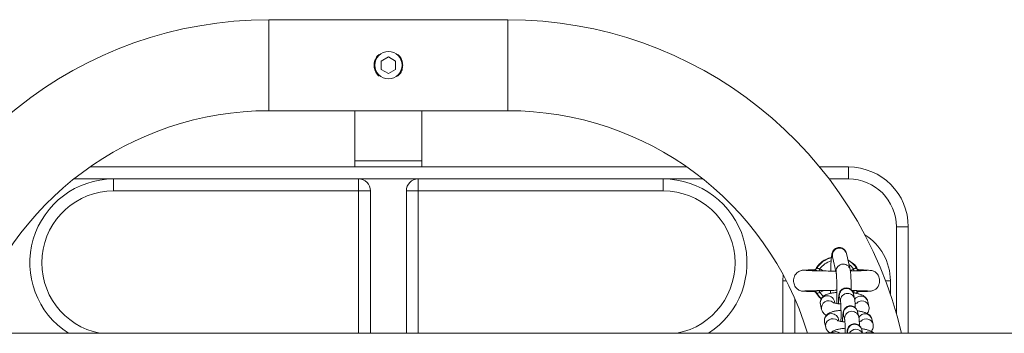
# Model space of a CAD drawing. Units: millimetres. Extents: x -669 to 496, y 887 to 1348.
# Drawn here: x -658 to -658, y 891 to 891 of the extents above; entities that cross this region are included whole.
import ezdxf

# ---------------------------------------------------------------- set-up
doc = ezdxf.new("R2010")
doc.units = ezdxf.units.MM

# ---------------------------------------------------------------- blocks, each defined once
blk = doc.blocks.new('HTAE5')
at = {"linetype": 'Continuous', "lineweight": 15}
for p, q in [((490.5734554930087, 1327.407152303142), (490.6735009355899, 1327.407152303142)), ((490.5734554930087, 1327.388152309341), (490.5734554930087, 1327.407152303142)), ((490.6735009355899, 1327.388152309341), (490.6735009355899, 1327.407152303142)), ((490.6234782142993, 1327.391616412086), (490.6204782231208, 1327.389884360713)), ((490.6204782231208, 1327.389884360713), (490.6204782231208, 1327.386420257968)), ((490.6264782054778, 1327.389884360713), (490.6234782142993, 1327.391616412086)), ((490.6264782054778, 1327.386420257968), (490.6264782054778, 1327.389884360713)), ((490.5734554930087, 1327.369152300639), (490.5734554930087, 1327.388152309341)), ((490.6204782231208, 1327.386420257968), (490.6234782142993, 1327.384688206596)), ((490.6234782142993, 1327.384688206596), (490.6264782054778, 1327.386420257968)), ((490.6735009355899, 1327.369152300639), (490.6735009355899, 1327.388152309341)), ((490.6735009355899, 1327.369152300639), (490.5734554930087, 1327.369152300639)), ((490.6094782157298, 1327.348152302784), (490.6094782157298, 1327.369152300639)), ((490.6374782128688, 1327.369152300639), (490.6374782128688, 1327.348152302784)), ((490.7483658297415, 1327.345652305169), (490.4985906286593, 1327.345652305169)), ((490.6094782157298, 1327.345652305169), (490.6094782157298, 1327.348152302784)), ((490.6374782128688, 1327.348152302784), (490.6094782157298, 1327.348152302784)), ((490.6374782128688, 1327.348152302784), (490.6374782128688, 1327.345652305169)), ((490.8159782095309, 1327.345652305169), (490.8039032025691, 1327.345652305169)), ((490.8159782095309, 1327.340652309937), (490.8159782095309, 1327.345652305169)), ((490.4918788476344, 1327.340652309937), (490.5084782047625, 1327.340652309937)), ((490.5084782047625, 1327.340652309937), (490.5084782047625, 1327.335652299804)), ((490.6109782262202, 1327.340652309937), (490.5084782047625, 1327.340652309937)), ((490.6109782262202, 1327.340652309937), (490.6109782262202, 1327.335652299804)), ((490.6109782262202, 1327.340652309937), (490.6359782023783, 1327.340652309937)), ((490.6359782023783, 1327.335652299804), (490.6359782023783, 1327.340652309937)), ((490.738478223836, 1327.340652309937), (490.6359782023783, 1327.340652309937)), ((490.738478223836, 1327.340652309937), (490.738478223836, 1327.335652299804)), ((490.738478223836, 1327.340652309937), (490.7550775809642, 1327.340652309937)), ((490.8078689082022, 1327.340652309937), (490.8159782095309, 1327.340652309937)), ((490.5084782047625, 1327.335652299804), (490.6109782262202, 1327.335652299804)), ((490.6109782262202, 1327.335652299804), (490.6159782214518, 1327.335652299804)), ((490.6109782262202, 1327.335652299804), (490.6109782262202, 1327.27620230673)), ((490.6159782214518, 1327.27620230673), (490.6159782214518, 1327.335652299804)), ((490.6309782071467, 1327.335652299804), (490.6359782023783, 1327.335652299804)), ((490.6309782071467, 1327.335652299804), (490.6309782071467, 1327.27620230673)), ((490.6359782023783, 1327.335652299804), (490.738478223836, 1327.335652299804)), ((490.6359782023783, 1327.27620230673), (490.6359782023783, 1327.335652299804)), ((490.8359782202597, 1327.320652299208), (490.8409782154914, 1327.320652299208)), ((490.8359782202597, 1327.320652299208), (490.8359782202597, 1327.284651086313)), ((490.8409782154914, 1327.27620230673), (490.8409782154914, 1327.320652299208)), ((490.8108087731953, 1327.301455505771), (490.8092664583083, 1327.308108516616)), ((490.8151114536877, 1327.309463523907), (490.8166537685748, 1327.302810498161)), ((490.8157070232983, 1327.30689447431), (490.818003262436, 1327.30526908545)), ((490.7884782059546, 1327.298152305765), (490.7886197073813, 1327.300671667439)), ((490.8179862304087, 1327.303090014143), (490.8167265160437, 1327.302430548353)), ((490.7884782059546, 1327.27620230673), (490.7884782059546, 1327.298152305765)), ((490.7884782059546, 1327.298152305765), (490.7899526460524, 1327.298152305765)), ((490.8334782077428, 1327.298152305765), (490.8314914508219, 1327.298152305765)), ((490.8334782077428, 1327.298152305765), (490.8334782077428, 1327.292634159905)), ((490.7963174684401, 1327.293868601901), (490.7963155908938, 1327.293896638436)), ((490.8016558988448, 1327.293614239079), (490.8016724391337, 1327.293592967672)), ((490.8039701683875, 1327.29321463464), (490.80558518604, 1327.2940597987)), ((490.8126678867694, 1327.289229564948), (490.8121859087105, 1327.291308634562)), ((490.81803090409, 1327.292663626952), (490.8185128821488, 1327.290584557337)), ((490.8195182634946, 1327.293212339861), (490.8192712916489, 1327.292837478799)), ((490.8259001328107, 1327.293962546272), (490.8258722527381, 1327.293943428082)), ((490.7934782011862, 1327.27620230673), (490.7934782011862, 1327.290749401433)), ((490.8042070819493, 1327.288251817805), (490.8041800065394, 1327.288593434376)), ((490.8046890600081, 1327.286172748191), (490.8042070819493, 1327.288251817805)), ((490.8100520773287, 1327.289606810195), (490.8102370603438, 1327.288808853013)), ((490.8240337325688, 1327.289511345906), (490.8245157106276, 1327.287432276291)), ((490.8144029928799, 1327.281744912846), (490.8139210148211, 1327.28382398246)), ((490.8197660102006, 1327.2851789823), (490.8202479882594, 1327.283099912686)), ((490.8059421880599, 1327.280767165703), (490.8059150977488, 1327.281108789725)), ((490.8064241661187, 1327.278688096089), (490.8059421880599, 1327.280767165703)), ((490.8117871834393, 1327.282122165544), (490.8119721664544, 1327.281324208362)), ((490.8257688386794, 1327.282026693804), (490.8262508167382, 1327.279947624189)), ((492.2731597749116, 1327.276202302074), (490.0367509084315, 1327.276202302074)), ((490.8156878902074, 1327.27620230673), (490.8156561209317, 1327.276339337809)), ((490.8215011163111, 1327.277694330198), (490.8218470020648, 1327.27620230673))]:
    blk.add_line(p, q, dxfattribs=at)
at = {"linetype": 'Continuous', "lineweight": 15, "flags": 128}
for points in [[(490.8161483658906, 1327.30499062745), (490.8167861504908, 1327.30445794074), (490.8179862304087, 1327.303090014143)], [(490.8194943173285, 1327.303093098683), (490.8194394363518, 1327.303158604188), (490.8193578077908, 1327.303276934309)], [(490.8039701981898, 1327.303090014143), (490.803903843319, 1327.302932195944), (490.8038387401457, 1327.302777357978), (490.8037761254664, 1327.302628405971), (490.8037171466704, 1327.302488156242), (490.8036629511471, 1327.302359246296), (490.8036290659066, 1327.302278638465)], [(490.8183314158078, 1327.302269012315), (490.8182934774514, 1327.302359246296), (490.8182392819281, 1327.302488156242), (490.8181803031321, 1327.302628405971), (490.8181176884528, 1327.302777357978), (490.8180525852795, 1327.302932195944), (490.8179862304087, 1327.303090014143)], [(490.8025986357089, 1327.29302766977), (490.803813154852, 1327.291433580799), (490.8045840813275, 1327.290696137232)], [(490.8036249978896, 1327.294035547061), (490.8036629064437, 1327.293945387585), (490.8037171168681, 1327.29381648509), (490.8037760807629, 1327.293676235361), (490.8038387103434, 1327.293527290804), (490.8039038135167, 1327.293372452838), (490.8039701683875, 1327.29321463464)], [(490.8054153128024, 1327.291629478914), (490.8051702483054, 1327.291846693141), (490.8039701683875, 1327.29321463464)], [(490.8179862602111, 1327.29321463464), (490.8180526150819, 1327.293372452838), (490.8181177182551, 1327.293527290804), (490.8181803478356, 1327.293676235361), (490.8182393117305, 1327.29381648509), (490.8182935221549, 1327.293945387585), (490.818327273285, 1327.294025689942)]]:
    blk.add_lwpolyline(points, dxfattribs=at)
at = {"linetype": 'Continuous', "lineweight": 15}
blk.add_circle((490.6234782146722, 1327.388152305375), 0.005699999999999932, dxfattribs=at)
for centre, radius, start, end in [((490.5734554855208, 1327.238152305374), 0.1690000000000002, 90, 166.9884229273966), ((490.6735009438235, 1327.238152305374), 0.1690000000000003, 13.01157707260341, 90), ((490.5734554855208, 1327.238152305374), 0.1310000000000001, 90, 163.1146212889973), ((490.6735009438235, 1327.238152305374), 0.1310000000000003, 16.88537871100268, 90), ((490.8159782146723, 1327.320652305375), 0.025, 0, 90), ((490.5084782146724, 1327.305652305374), 0.035, 90, 237.2912820871904), ((490.6109782146723, 1327.335652305374), 0.005, 0, 90), ((490.635978214672, 1327.335652305374), 0.005, 90, 180), ((490.7384782146719, 1327.305652305374), 0.035, 302.7087179128097, 90), ((490.8159782146723, 1327.320652305375), 0.02, 0, 90), ((490.5084782146724, 1327.305652305374), 0.03, 90, 259.0118622654313), ((490.7384782146719, 1327.305652305374), 0.03, 280.9881377345687, 90), ((490.8109782146722, 1327.298152305375), 0.02250000000000132, 0, 58.19940656218418), ((490.8121994218519, 1327.308740874477), 0.003000358580570613, 13.93697056805832, 192.1669385265252), ((490.8109782146722, 1327.298152305375), 0.009822388195015169, 103.1871098518684, 148.5516898707401), ((490.8109782146722, 1327.298152305375), 0.008572816538795614, 105.860996946382, 144.8322659691571), ((490.8137417293638, 1327.302087838642), 0.003000364687300323, 13.93567420150792, 192.1451761631878), ((490.8109782146722, 1327.298152305375), 0.009822388195014315, 31.44831012925993, 60.98551412774086), ((490.8071400845266, 1327.288883999342), 0.00300035958035787, 13.94014193414511, 192.1634899191207), ((490.8151188730226, 1327.291940981162), 0.003000356958194283, 13.93690661675072, 192.1667252496432), ((490.815600312837, 1327.289861785398), 0.003000312154903232, 13.21681211337189, 191.5365490064847), ((490.8211198604586, 1327.288771698642), 0.003006281549297048, 14.24294400432386, 149.4861664684332), ((490.8076346618337, 1327.286786968984), 0.003008797807937265, 50.17156381230746, 191.9187133646442), ((490.8168539791032, 1327.284456333162), 0.003000357793614628, 13.93696852066819, 192.166801956539), ((490.8216101068002, 1327.286712316796), 0.002993415699622159, 13.84330504057533, 136.7664967680714), ((490.8088751921514, 1327.28139934468), 0.003000360521776743, 13.94033441999149, 192.1634360867484), ((490.8173354174851, 1327.28237713996), 0.003000312054873128, 13.21668182180882, 191.5366792569659), ((490.8228549548094, 1327.281287027786), 0.003006297561048108, 14.24323530034487, 149.485766621997), ((490.8093697696104, 1327.279302321564), 0.003008798866561273, 50.17162189897826, 191.9186552010732), ((490.8185890840523, 1327.27697168955), 0.003000356876675978, 13.9368058365855, 192.1668259956452), ((490.8233452177247, 1327.279227683048), 0.002993406634317893, 13.84298597780264, 136.7668158347575), ((490.8106232760902, 1327.273853922365), 0.003041517033682316, 50.54370486054221, 129.4562951394578), ((490.8190738289114, 1327.274858257479), 0.003019498261992566, 26.43123238095966, 153.5687676190404), ((490.8246059297081, 1327.27376012186), 0.003040440190841332, 53.44004380349106, 126.5599561965089)]:
    blk.add_arc(centre, radius, start, end, dxfattribs=at)
for points, knots in [([(490.6196088297721, 1327.383603253049), (490.6195544904522, 1327.383637508488), (490.6189303077963, 1327.384030992436), (490.6181243288175, 1327.385275165558), (490.6174350025704, 1327.387175509276), (490.6174586042872, 1327.389223313462), (490.6181451185849, 1327.391049547037), (490.6189184466712, 1327.392257185407), (490.6195426018413, 1327.392648276933), (490.6196143432017, 1327.392693229599)], [0, 0, 0, 0, 0.01867170208529418, 0.2144773348558913, 0.4117758436850051, 0.6012877044983442, 0.7860367737040458, 0.9754067357114751, 0.9999999999999999, 0.9999999999999999, 0.9999999999999999, 0.9999999999999999]), ([(490.6273110313769, 1327.392668523473), (490.6276278541828, 1327.392405485873), (490.6284693823173, 1327.391706819179), (490.6292848052072, 1327.390105165519), (490.6294155304977, 1327.388785312151), (490.6294782264586, 1327.388152309341)], [0, 0, 0, 0, 0.2390939417635316, 0.6350688005659976, 1, 1, 1, 1]), ([(490.6294782264586, 1327.388152309341), (490.6294118846191, 1327.387499430282), (490.6292792732011, 1327.386194383316), (490.6284623435059, 1327.384600415911), (490.6276385212687, 1327.383910093814), (490.6273109121676, 1327.383635573668)], [0, 0, 0, 0, 0.3761646838396471, 0.75191962820202, 1, 1, 1, 1]), ([(490.8085127426739, 1327.302189998908), (490.8085188219466, 1327.302433083966), (490.8085398322883, 1327.303273201061), (490.8085908257436, 1327.304581450801), (490.8086640799611, 1327.306065207074), (490.8087505341037, 1327.307340794314), (490.8088529093221, 1327.308416243665), (490.8089553723322, 1327.309133762341), (490.8090902287932, 1327.309715534164), (490.809282871057, 1327.310242843979), (490.8096096361542, 1327.310805147943), (490.810112166766, 1327.311350820425), (490.8108241966866, 1327.311803167122), (490.8116998381602, 1327.312050868224), (490.8126234306574, 1327.312023041375), (490.8134459385538, 1327.311739904173), (490.8140845367507, 1327.311301153968), (490.8145341084674, 1327.310805396141), (490.8148279505622, 1327.310312804087), (490.8150170809404, 1327.309841860681), (490.8150770356088, 1327.309601504684), (490.8151114536877, 1327.309463523907)], [0, 0, 0, 0, 0.03635756304156999, 0.1256540014723388, 0.2154081672053748, 0.3060743588329313, 0.3988106945437369, 0.497901942897877, 0.5500238082146199, 0.5880741860149913, 0.6209124663005174, 0.6576528743588034, 0.6984243925920588, 0.7420114373904362, 0.7865822276058396, 0.828913816941524, 0.8654638799775768, 0.8983438304112523, 0.928726076709962, 0.9590838945257031, 1, 1, 1, 1]), ([(490.8022239311095, 1327.302904733104), (490.8023522638414, 1327.30315713402), (490.8027452570823, 1327.30393006118), (490.804031446528, 1327.305468074965), (490.8060949235642, 1327.307128675426), (490.8080049869787, 1327.307629619052), (490.8088041348811, 1327.30783920793)], [0, 0, 0, 0, 0.1023818375150149, 0.313523834383158, 0.7127865053804145, 0.9999999999999999, 0.9999999999999999, 0.9999999999999999, 0.9999999999999999]), ([(490.801716934001, 1327.302718751711), (490.8017509237262, 1327.302720556753), (490.801828705121, 1327.302724687371), (490.8020667350439, 1327.302791060717), (490.802361573632, 1327.302958648884), (490.8025103845385, 1327.303165092204), (490.8025858803149, 1327.303269826455)], [0, 0, 0, 0, 0.1760155325119179, 0.4027903595826712, 0.69701948188951, 1, 1, 1, 1]), ([(490.8039701981898, 1327.303090014143), (490.8038887001777, 1327.303109641507), (490.8036647721156, 1327.303163570645), (490.8033211301673, 1327.30328291056), (490.802978781645, 1327.303359047016), (490.8027092757812, 1327.303354245726), (490.8026354343102, 1327.303302654834), (490.8025986208077, 1327.303276934309)], [0, 0, 0, 0, 0.1245835554278605, 0.3423120804960407, 0.5622372029305288, 0.7817543259683535, 1, 1, 1, 1]), ([(490.8179862304087, 1327.303090014143), (490.8181308200938, 1327.30312871084), (490.8184180364743, 1327.303205578877), (490.8187972983815, 1327.303327681893), (490.8191065524452, 1327.30336636135), (490.8192939032552, 1327.303333196027), (490.8193410662334, 1327.30329167362), (490.8193578077908, 1327.303276934309)], [0, 0, 0, 0, 0.2216152742433405, 0.440221836640954, 0.6592779176508136, 0.8790530459540337, 1, 1, 1, 1]), ([(490.818003262436, 1327.30526908545), (490.8187253561628, 1327.304548255119), (490.8194549133423, 1327.303819974395), (490.8197924784036, 1327.302869027756), (490.8197959317322, 1327.302859299464)], [0, 0, 0, 0, 0.9897698866872123, 1, 1, 1, 1]), ([(490.7964807255622, 1327.293827504498), (490.7961770557104, 1327.29389147403), (490.7955969437272, 1327.294013677441), (490.7946572653701, 1327.294533587742), (490.7938435031884, 1327.29533321561), (490.7933072150873, 1327.296327195831), (490.793008734624, 1327.297354878873), (490.7929448443011, 1327.29843601195), (490.7931697401064, 1327.299620745307), (490.7936454467199, 1327.300646977546), (490.7943476097653, 1327.301492980297), (490.7951253298034, 1327.302053208495), (490.795895026623, 1327.30236878053), (490.7964235596492, 1327.302475142343), (490.7968660809902, 1327.302525322864), (490.7975274960464, 1327.30257670842), (490.7984437808701, 1327.302621924835), (490.7997847563902, 1327.302669211665), (490.8010369801196, 1327.302699519134), (490.8017047895547, 1327.302715682072)], [0, 0, 0, 0, 0.04114461735163517, 0.07860011594903599, 0.1419087787002426, 0.1912565815348606, 0.2290068253818345, 0.2852745004692983, 0.3345278339710743, 0.3871763068198651, 0.4337097891316712, 0.4778289100119255, 0.5201185983192946, 0.5694104938345868, 0.6338247680356697, 0.6991082050502757, 0.7771547964483956, 0.8811569161186625, 0.9999999999999999, 0.9999999999999999, 0.9999999999999999, 0.9999999999999999]), ([(490.798275391614, 1327.302351035757), (490.7983328137416, 1327.302365819438), (490.7984610913264, 1327.302398845296), (490.7993612639667, 1327.302374918419), (490.8005899047812, 1327.30234749977), (490.8020466163417, 1327.302314095835), (490.8040204222316, 1327.30227089301), (490.8066166031177, 1327.302238307089), (490.8090426160907, 1327.302161640782), (490.8103910581377, 1327.302160519773), (490.8106453819628, 1327.302160308344)], [0, 0, 0, 0, 0.1108969323856494, 0.2477370912784082, 0.3738090282095603, 0.4881101084747698, 0.5917871922286955, 0.776709852224032, 0.957886210393164, 1, 1, 1, 1]), ([(490.8029229743834, 1327.302296020669), (490.8027839234265, 1327.3023525168), (490.8024805985188, 1327.302475757112), (490.8021982503333, 1327.302587259429), (490.8019395069433, 1327.302674823895), (490.8018164326105, 1327.302705644528), (490.801675417677, 1327.302723180879), (490.8016651509461, 1327.302705933188), (490.8016558839436, 1327.302690364999)], [0, 0, 0, 0, 0.1865144544924182, 0.406861490806634, 0.453793542718078, 0.6888113037909352, 0.7191134498111604, 1, 1, 1, 1]), ([(490.8055431051608, 1327.302247182114), (490.805360392732, 1327.302374059911), (490.804869585214, 1327.302714882795), (490.8043170448801, 1327.302945345538), (490.8039701981898, 1327.303090014143)], [0, 0, 0, 0, 0.3722690105549215, 1, 1, 1, 1]), ([(490.811061660802, 1327.288649574501), (490.8110701963324, 1327.289083818166), (490.8110904063761, 1327.290112000693), (490.8111045776805, 1327.291797380144), (490.8111061132477, 1327.293626959354), (490.811091208635, 1327.295391985811), (490.8110611076991, 1327.29703338866), (490.811016822092, 1327.298499631098), (490.8109610092698, 1327.299736991815), (490.8108989360417, 1327.300659120803), (490.8108468367828, 1327.301203615592), (490.8108086973216, 1327.301454578564), (490.8108093616793, 1327.301450967243), (490.8108095629569, 1327.301449873132)], [0, 0, 0, 0, 0.07836881072659561, 0.185558128993765, 0.2928335870157984, 0.400024944938933, 0.5069632781351207, 0.6134062615140047, 0.7189165997159883, 0.8225582809808724, 0.9082855079313017, 0.9722135421123386, 1, 1, 1, 1]), ([(490.8166537685748, 1327.302810498161), (490.8166843915806, 1327.302659370166), (490.8167754553606, 1327.302209960112), (490.8168519652418, 1327.301476470719), (490.8169376179367, 1327.300338849661), (490.8170028805426, 1327.298991917576), (490.8170532451641, 1327.297420126825), (490.8170859888779, 1327.295851151061), (490.8170945028888, 1327.294771526846), (490.8170981808062, 1327.294305146319)], [0, 0, 0, 0, 0.08519439595126703, 0.2533429894364668, 0.4076386602784283, 0.5706609927774611, 0.7276059584448454, 0.8823300971189542, 1, 1, 1, 1]), ([(490.8167530550118, 1327.302252248508), (490.817090938077, 1327.302258110191), (490.8181197522891, 1327.302275958322), (490.8196725857461, 1327.302308711897), (490.8213561990415, 1327.302346948548), (490.8227327661671, 1327.302381344037), (490.8235818448639, 1327.302422364479), (490.8236286602651, 1327.302383706377), (490.8236475987788, 1327.302368067784)], [0, 0, 0, 0, 0.09339075868061998, 0.2843638817713375, 0.4812833421916906, 0.6834630310044862, 0.8719494137764109, 0.9999999999999999, 0.9999999999999999, 0.9999999999999999, 0.9999999999999999]), ([(490.8202443076726, 1327.302709483189), (490.8201998277055, 1327.302708362497), (490.8201122925839, 1327.302706157011), (490.8198595615486, 1327.302623517061), (490.8195572106325, 1327.302509613357), (490.8193286377237, 1327.302415883496), (490.8191048217851, 1327.302322889511), (490.8190591471521, 1327.302305993735), (490.8190322472211, 1327.302296043021)], [0, 0, 0, 0, 0.2788397201381178, 0.5487474510690772, 0.6098058288065713, 0.9243919372168865, 0.9554708711561675, 0.9999999999999999, 0.9999999999999999, 0.9999999999999999, 0.9999999999999999]), ([(490.819503511345, 1327.3031035891), (490.8195329007404, 1327.303065178949), (490.8196281687743, 1327.302940669427), (490.8198442624499, 1327.302817074532), (490.8200680745759, 1327.302735186777), (490.8202101533371, 1327.302717709973), (490.8202390720208, 1327.302717901006), (490.8202437861319, 1327.302717932148)], [0, 0, 0, 0, 0.1380399945949885, 0.4474674817819319, 0.7176045842304757, 0.9539659772137993, 1, 1, 1, 1]), ([(490.8203005446549, 1327.302690364999), (490.8203074132053, 1327.302703420477), (490.8203164067082, 1327.302720514982), (490.8202580872003, 1327.30271159158), (490.8202443076726, 1327.302709483189)], [0, 0, 0, 0, 0.7637235255113701, 1, 1, 1, 1]), ([(490.8202858372088, 1327.302707769556), (490.8204166561746, 1327.30270474896), (490.821371193616, 1327.302682708789), (490.8227206128877, 1327.30263330292), (490.824251927038, 1327.302549639694), (490.8252997451883, 1327.302442917641), (490.8260294430739, 1327.302309185375), (490.8265516638494, 1327.302141322778), (490.8269353358856, 1327.301955280312), (490.8272810367835, 1327.301719394596), (490.8276417200314, 1327.301423467789), (490.8281137063569, 1327.300910063295), (490.828570631712, 1327.300137259292), (490.8288691924845, 1327.299265906875), (490.8290226054879, 1327.29817213469), (490.8289030859506, 1327.297067055441), (490.8284867546209, 1327.295967213031), (490.8278520271797, 1327.295033056725), (490.8268505665019, 1327.294173075655), (490.8259605932918, 1327.293940128908), (490.8254924817439, 1327.293817602677)], [0, 0, 0, 0, 0.02059693376619039, 0.1502881820658717, 0.2624948055609556, 0.3568401347392375, 0.4329132074496158, 0.4903055941701666, 0.5295177026072748, 0.5465620916159045, 0.5640996532376278, 0.6012376193960068, 0.6408072168410269, 0.6818888774204649, 0.723733222692594, 0.7870864285105201, 0.8291920690125297, 0.8789847446413351, 0.9363479283577574, 1, 1, 1, 1]), ([(490.81169646517, 1327.288421303613), (490.8117092090488, 1327.288789550003), (490.8117377295812, 1327.289613677682), (490.8117980049565, 1327.290693873274), (490.8118782292786, 1327.29168062126), (490.8119547579236, 1327.292294388292), (490.8120745366123, 1327.292838271358), (490.8122396146874, 1327.293318897487), (490.812538535327, 1327.293860952419), (490.8130042862195, 1327.294397830773), (490.8136803960224, 1327.294864041004), (490.8145323404088, 1327.295144407707), (490.8154574126821, 1327.295156971293), (490.8162988789746, 1327.294904697408), (490.8169622009009, 1327.294481740118), (490.8174330248485, 1327.293992660156), (490.8177450379754, 1327.293496391295), (490.8179399796064, 1327.293024272624), (490.8179995986675, 1327.292787797746), (490.81803090409, 1327.292663626952)], [0, 0, 0, 0, 0.0796654291159849, 0.178289555697256, 0.279343068530121, 0.3888067613170516, 0.4353157666181841, 0.4774962771456036, 0.5169906509048523, 0.563602041498345, 0.6166404913232558, 0.6745932086593636, 0.7343570010688844, 0.7923580646864365, 0.8417408374446916, 0.8854209453155073, 0.9245406344743875, 0.9603769779873707, 1, 1, 1, 1]), ([(490.8016726179476, 1327.293595545573), (490.8013833357427, 1327.293602340483), (490.8003993034663, 1327.293625454283), (490.7990393496194, 1327.293667509725), (490.7976692667226, 1327.293721388141), (490.7967028739932, 1327.293777821582), (490.7964476543403, 1327.293816887956), (490.7963196440097, 1327.293836482448)], [0, 0, 0, 0, 0.09343541246626422, 0.3178331058263298, 0.5437989111366595, 0.7711835623059303, 1, 1, 1, 1]), ([(490.8110104008074, 1327.294141129238), (490.8102373686762, 1327.29413592964), (490.8090282610866, 1327.294127796893), (490.8072393390185, 1327.294083847701), (490.8054183203886, 1327.294059586182), (490.803117599975, 1327.294013204298), (490.8011030907247, 1327.293970653741), (490.7995553317688, 1327.293929590151), (490.7984793253664, 1327.29389452224), (490.7976093673379, 1327.29385640161), (490.7973420329527, 1327.293830034494), (490.7972033722754, 1327.29381635843)], [0, 0, 0, 0, 0.114491813880982, 0.1790778359360636, 0.2718114102628549, 0.4003223053756835, 0.5644505835259117, 0.6600296723911353, 0.7645323066457524, 0.877867900661375, 1, 1, 1, 1]), ([(490.8016724391337, 1327.293592967672), (490.8016726188417, 1327.293591862865), (490.8016732894303, 1327.293587740216), (490.801695709266, 1327.293592005839), (490.801712120926, 1327.29359512834)], [0, 0, 0, 0, 0.2679848171170208, 1, 1, 1, 1]), ([(490.801712120926, 1327.29359512834), (490.8017566011814, 1327.293596246874), (490.8018441308241, 1327.29359844796), (490.8020968320334, 1327.293681100286), (490.8023992078889, 1327.293794991738), (490.8026277510808, 1327.29388868516), (490.802851260738, 1327.293981619502), (490.8028966445145, 1327.293998403864), (490.8029232426043, 1327.294008240683)], [0, 0, 0, 0, 0.2790002822974439, 0.5490255187115715, 0.6101183175860487, 0.9248377470804392, 0.955949624333334, 0.9999999999999999, 0.9999999999999999, 0.9999999999999999, 0.9999999999999999]), ([(490.8025775356646, 1327.293050900681), (490.8025101390331, 1327.293143510573), (490.8023785829683, 1327.293324282117), (490.8021136861262, 1327.293489144296), (490.8018881135859, 1327.293569028634), (490.8017463202778, 1327.293586911351), (490.8017173753779, 1327.293586705578), (490.8017126424666, 1327.293586671931)], [0, 0, 0, 0, 0.2737890351021933, 0.5344274249843776, 0.7619697731874708, 0.9610786067966112, 1, 1, 1, 1]), ([(490.8045772416945, 1327.290623263103), (490.8043158888977, 1327.290796064246), (490.80329634578, 1327.291470165373), (490.8026600971444, 1327.292592816606), (490.8021869464274, 1327.293427683992)], [0, 0, 0, 0, 0.2563430547346843, 1, 1, 1, 1]), ([(490.8025986357089, 1327.29302766977), (490.8026153714637, 1327.293012930576), (490.8026625185412, 1327.2929714081), (490.8028498786162, 1327.292938238702), (490.8031591288773, 1327.292976937038), (490.8035383761163, 1327.293099054722), (490.8038255834381, 1327.29317593289), (490.8039701683875, 1327.29321463464)], [0, 0, 0, 0, 0.1209464701219068, 0.3407239495537416, 0.55978303706405, 0.778387448620198, 1, 1, 1, 1]), ([(490.8041564627047, 1327.288890250606), (490.8041436313807, 1327.289003560949), (490.8040932548402, 1327.289448424066), (490.804306786059, 1327.290190826643), (490.8047321762743, 1327.290983162063), (490.8052970326735, 1327.29159050496), (490.8059437555385, 1327.292054657394), (490.8067183811436, 1327.292433496187), (490.8076907713449, 1327.292753255541), (490.8089101993983, 1327.293006863064), (490.8100802001473, 1327.293173149707), (490.8108452968436, 1327.293223398195), (490.8111031307336, 1327.293240331692)], [0, 0, 0, 0, 0.03318789792710607, 0.1302976529895686, 0.2178821744379258, 0.3026857316135374, 0.3913483279298759, 0.4934666849293025, 0.6275212089476441, 0.7828598121858296, 0.9268248058868652, 1, 1, 1, 1]), ([(490.8084732396956, 1327.292896152122), (490.808466898784, 1327.293163098048), (490.8084577164919, 1327.293549663186), (490.8084542086108, 1327.293978949839), (490.808453123128, 1327.294111788852)], [0, 0, 0, 0, 0.6905587170329901, 1, 1, 1, 1]), ([(490.824744815981, 1327.293816634101), (490.8246187705363, 1327.293829339076), (490.8243765532534, 1327.293853753797), (490.8234062255443, 1327.293898455735), (490.8218359508692, 1327.293947454023), (490.8196820336435, 1327.293995520682), (490.8181830515842, 1327.294027268647), (490.8174332437093, 1327.294040679853), (490.8173528118487, 1327.294042118473)], [0, 0, 0, 0, 0.1694637732756721, 0.3256528212874865, 0.5973947844837566, 0.815680358171377, 0.9802280393731264, 1, 1, 1, 1]), ([(490.8178326441403, 1327.293069609088), (490.8179635593843, 1327.293055046014), (490.8186115821619, 1327.292982959648), (490.8196644019536, 1327.292780020508), (490.8209442517073, 1327.29244771254), (490.8219440460344, 1327.292040052186), (490.8227690540235, 1327.291512252757), (490.823393183694, 1327.290899171375), (490.8238308816236, 1327.290207289241), (490.8239758573864, 1327.289709904743), (490.8240337325688, 1327.289511345906)], [0, 0, 0, 0, 0.04439532927087086, 0.2197542762684958, 0.4051247062795154, 0.5934689435453927, 0.7117298845418017, 0.8213099127725569, 0.9286658592242868, 1, 1, 1, 1]), ([(490.8193577928897, 1327.29302766977), (490.8193209843867, 1327.293001948485), (490.8192471532785, 1327.292950356302), (490.8189776622322, 1327.292945566171), (490.81863531388, 1327.293021705156), (490.8182916816459, 1327.293141060253), (490.8180677583442, 1327.293195002176), (490.8179862602111, 1327.29321463464)], [0, 0, 0, 0, 0.2182452987111929, 0.4377600571303896, 0.657687727900218, 0.8754135421948235, 1, 1, 1, 1]), ([(490.8190334840174, 1327.294008605761), (490.8191725377338, 1327.293952105762), (490.8194758575619, 1327.293828861517), (490.8197582354342, 1327.293717336981), (490.8200169337834, 1327.293629796849), (490.8201400990575, 1327.293598960242), (490.8202809015402, 1327.293581438559), (490.8202912183088, 1327.293598678813), (490.8203005297538, 1327.293614239079)], [0, 0, 0, 0, 0.1865273125411519, 0.4068746526248561, 0.4538019562598742, 0.6888160979878175, 0.7191395932768676, 1, 1, 1, 1]), ([(490.8202395094987, 1327.293585859818), (490.8202056604733, 1327.293583990522), (490.8201281965549, 1327.293579712613), (490.8198872643416, 1327.293514954411), (490.8195960071026, 1327.293331869822), (490.8193751320715, 1327.293111856507), (490.8193234356696, 1327.292946773942), (490.8193145944234, 1327.292918541116)], [0, 0, 0, 0, 0.1594801718971628, 0.3649723725559402, 0.6316269678043716, 0.9369999394142005, 1, 1, 1, 1]), ([(490.8257502420302, 1327.293859750611), (490.8255584913141, 1327.293830619667), (490.8251824132413, 1327.293773485542), (490.8240188552136, 1327.29370503705), (490.8225051472919, 1327.293647987488), (490.8212185301045, 1327.293610972622), (490.8203890356327, 1327.293592883742), (490.8202490462418, 1327.293589830977)], [0, 0, 0, 0, 0.2526503145429562, 0.4955196286042391, 0.7292393244009095, 0.9543051543086635, 1, 1, 1, 1]), ([(490.8095201207753, 1327.289018445296), (490.8095344141357, 1327.28901148275), (490.8095672418859, 1327.28899549178), (490.8099101817516, 1327.288879282199), (490.8105046351102, 1327.288736416096), (490.8113868477986, 1327.288587758279), (490.8121617618963, 1327.28848630985), (490.8126481539367, 1327.28845462399), (490.8127260609027, 1327.288449548764)], [0, 0, 0, 0, 0.1292853628946528, 0.2969314057041156, 0.4931493315300373, 0.714817775354646, 0.9543214525989816, 1, 1, 1, 1]), ([(490.8127980186101, 1327.281164713783), (490.8128065948122, 1327.281629802536), (490.8128238983191, 1327.282568174323), (490.8128306191866, 1327.284028665006), (490.8128226554191, 1327.285444580842), (490.8127988689167, 1327.286745910315), (490.8127623957099, 1327.287855294593), (490.8127162630836, 1327.288675946145), (490.812681247583, 1327.289113039027), (490.8126520867436, 1327.289304925302), (490.8126586735844, 1327.289272723714), (490.8126598252412, 1327.289267093522)], [0, 0, 0, 0, 0.1334935819256143, 0.2693391539273761, 0.4052454336774797, 0.5406327658724288, 0.6748048264391995, 0.8063184919198354, 0.9114651651391019, 0.984520386697213, 1, 1, 1, 1]), ([(490.8134366525765, 1327.281072863025), (490.8134478262546, 1327.281394025925), (490.8134748326793, 1327.282170266486), (490.8135331725226, 1327.283208515344), (490.8136132954397, 1327.284196198375), (490.8136898583171, 1327.284809708121), (490.8138096187041, 1327.285353631024), (490.8139747358783, 1327.285834257725), (490.8142736213795, 1327.286376285384), (490.8147394084791, 1327.286913201192), (490.8154154854165, 1327.287379383838), (490.8162674473625, 1327.287659772258), (490.817192511574, 1327.28767231391), (490.8180339870442, 1327.287420054375), (490.8186973052435, 1327.286997098203), (490.8191681408944, 1327.286507999823), (490.8194801302644, 1327.286011776412), (490.8196750914331, 1327.285539602454), (490.8197347063397, 1327.285303145919), (490.8197660102006, 1327.2851789823)], [0, 0, 0, 0, 0.07030823493111932, 0.1699327781945845, 0.2720139203679407, 0.3825905778019347, 0.4295728285662619, 0.4721822113468265, 0.5120802695407425, 0.5591646574092494, 0.6127431573206078, 0.6712838214439498, 0.7316563382869546, 0.7902471146654593, 0.8401320920135219, 0.8842564104750107, 0.9237753301157572, 0.9599743313636979, 1, 1, 1, 1]), ([(490.8185128821488, 1327.290584557337), (490.8185426284763, 1327.29043373115), (490.8186162982984, 1327.290060194671), (490.8186738057003, 1327.289470091092), (490.8187365173163, 1327.288547936997), (490.818776024451, 1327.287646469697), (490.8187894627636, 1327.287012818239), (490.8187926514502, 1327.286862463338)], [0, 0, 0, 0, 0.1493379163432556, 0.3698506231408516, 0.6335486519391634, 0.9130472194619547, 1, 1, 1, 1]), ([(490.8187288893815, 1327.288595431132), (490.8189404485921, 1327.288633157551), (490.8193546436451, 1327.288707019122), (490.8197109679132, 1327.288817402542), (490.8197393949113, 1327.288829874979), (490.8197512729521, 1327.288835086507)], [0, 0, 0, 0, 0.378029177819357, 0.7401134404948975, 1, 1, 1, 1]), ([(490.8245157106276, 1327.287432276291), (490.8245627154047, 1327.287105479067), (490.8246575029598, 1327.286446475624), (490.8244200358959, 1327.285500144951), (490.8240800261756, 1327.284830824563), (490.823816447397, 1327.284556060275), (490.8237415953036, 1327.284478031678)], [0, 0, 0, 0, 0.3033036161104314, 0.6116273695570911, 0.8897084787043371, 1, 1, 1, 1]), ([(490.8067163033839, 1327.283721410317), (490.8066915161899, 1327.283731730964), (490.8064211383708, 1327.283844308202), (490.8059568990066, 1327.284181198526), (490.8053288011261, 1327.28478252152), (490.8048920334123, 1327.285477165928), (490.8047469703634, 1327.285974291573), (490.8046890600081, 1327.286172748191)], [0, 0, 0, 0, 0.02852298677434111, 0.3111277099512145, 0.5729879089564542, 0.8295332845703997, 1, 1, 1, 1]), ([(490.8058915688153, 1327.281405598504), (490.8058787371684, 1327.281518910802), (490.8058283608917, 1327.281963768094), (490.8060419023441, 1327.282706212168), (490.8064672767733, 1327.283498496754), (490.8070321265751, 1327.284105840724), (490.8076788729723, 1327.284570028135), (490.8084535110293, 1327.284948837797), (490.809425787239, 1327.285268624451), (490.8106454798463, 1327.285522152926), (490.8118076654974, 1327.285687659436), (490.8125644580123, 1327.285737480565), (490.8128140820618, 1327.285753913803)], [0, 0, 0, 0, 0.03326551620231082, 0.1305984243118251, 0.218388128558703, 0.3033884661269813, 0.3922537158522683, 0.4946088156782651, 0.6289774083891363, 0.7846740610571995, 0.9289758659665086, 1, 1, 1, 1]), ([(490.8196517629977, 1327.285575204176), (490.8197542988083, 1327.28556371199), (490.8203732021412, 1327.285494345463), (490.8213988195249, 1327.285295020929), (490.8226795408419, 1327.284963158407), (490.8236790999272, 1327.28455540724), (490.824504179951, 1327.284027598143), (490.8251282913089, 1327.283414530751), (490.8255659679308, 1327.282722638049), (490.825710957297, 1327.282225254787), (490.8257688386794, 1327.282026693804)], [0, 0, 0, 0, 0.03515806762437332, 0.2122131289564906, 0.399379395486911, 0.5895437197579795, 0.7089434040846219, 0.8195824987138213, 0.9279753076093644, 1, 1, 1, 1]), ([(490.8202479882594, 1327.283099912686), (490.8202777347161, 1327.282949081221), (490.8203514062798, 1327.282575524454), (490.8204089087213, 1327.281985488709), (490.8204716249102, 1327.281063256556), (490.820511130537, 1327.280161824906), (490.8205245688624, 1327.279528173877), (490.8205277575608, 1327.279377818686)], [0, 0, 0, 0, 0.1493384844365305, 0.3698591736511658, 0.633549800173894, 0.9130472660157057, 1, 1, 1, 1]), ([(490.808532442009, 1327.27620230673), (490.8084804947776, 1327.276223536463), (490.8081825478776, 1327.276345301047), (490.8076915656803, 1327.276695109808), (490.8070640053002, 1327.277298232318), (490.8066271259586, 1327.277992466888), (490.8064820725331, 1327.278489626321), (490.8064241661187, 1327.278688096089)], [0, 0, 0, 0, 0.057872677060405, 0.3319326961045946, 0.5858907552121271, 0.8346844883189258, 1, 1, 1, 1]), ([(490.8112552268859, 1327.281533800644), (490.8112695178671, 1327.281526838647), (490.8113023389952, 1327.281510849498), (490.8116453213807, 1327.281394631028), (490.8122397167627, 1327.281251763859), (490.813121940174, 1327.281103120378), (490.8138968698786, 1327.281001661996), (490.8143832551196, 1327.280969979234), (490.8144611670132, 1327.280964904112)], [0, 0, 0, 0, 0.1292861823518662, 0.2969228319760254, 0.4931513186522605, 0.7148209867210057, 0.9543184391612732, 1, 1, 1, 1]), ([(490.814561541235, 1327.27620230673), (490.8145622165667, 1327.276313470795), (490.8145658385166, 1327.276909668165), (490.8145569054032, 1327.27795934679), (490.8145342030166, 1327.279261380069), (490.814497439993, 1327.280370654777), (490.8144513846738, 1327.281191268703), (490.8144163488296, 1327.281628419692), (490.8143871926941, 1327.281820281268), (490.8143937797323, 1327.281788078858), (490.8143949313517, 1327.281782448871)], [0, 0, 0, 0, 0.04088689863079301, 0.2192854460075549, 0.3970052811802254, 0.5731234354716933, 0.7457618018580068, 0.8837768056878424, 0.9796805524200282, 1, 1, 1, 1]), ([(490.815312082922, 1327.27620230673), (490.8153238460164, 1327.276354798857), (490.815363302856, 1327.27686630181), (490.8154251413508, 1327.277321553704), (490.8155447065629, 1327.277869533068), (490.8157098291177, 1327.278349486389), (490.8160087174466, 1327.27889169216), (490.8164745006043, 1327.279428527494), (490.8171506021991, 1327.279894738549), (490.8180025452776, 1327.280175126921), (490.8189276184212, 1327.280187668122), (490.8197690855459, 1327.279935404833), (490.8204324010458, 1327.279512452191), (490.8209032572896, 1327.279023348044), (490.8212152317274, 1327.278527126976), (490.8214102060038, 1327.278054939919), (490.8214698144857, 1327.277818493706), (490.8215011163111, 1327.277694330198)], [0, 0, 0, 0, 0.06060907772241047, 0.2033004799552383, 0.2639218674550328, 0.3189043058103981, 0.3703883988788084, 0.4311477751489614, 0.5002837775366877, 0.5758243124857325, 0.6537272291196654, 0.7293342277045533, 0.7937053508309122, 0.8506413797833663, 0.9016367232812974, 0.9483471138279657, 0.9999999999999999, 0.9999999999999999, 0.9999999999999999, 0.9999999999999999]), ([(490.820463995492, 1327.28111078648), (490.8206755606525, 1327.281148513766), (490.8210897874379, 1327.281222380615), (490.8214460424797, 1327.281332758749), (490.8214744919697, 1327.281345225433), (490.8214863790627, 1327.281350434405)], [0, 0, 0, 0, 0.3780107751554068, 0.7401132950308713, 1, 1, 1, 1]), ([(490.8262508167382, 1327.279947624189), (490.8262978236754, 1327.279620835182), (490.8263926137525, 1327.278961861058), (490.8261551242122, 1327.278015461502), (490.8258151576429, 1327.277346211849), (490.8255515544498, 1327.277071417823), (490.8254767014142, 1327.276993387026)], [0, 0, 0, 0, 0.3033095126309936, 0.6116274264435771, 0.8897173227047809, 1, 1, 1, 1]), ([(490.8084202809687, 1327.27620230673), (490.8085332841193, 1327.276335792947), (490.8088284128044, 1327.276684416954), (490.8094171955409, 1327.277080547599), (490.8101873494061, 1327.277466034419), (490.8111613727243, 1327.277783340856), (490.8123804097505, 1327.278037667412), (490.8135428140041, 1327.278202987582), (490.8142995697663, 1327.278252828845), (490.8145491881724, 1327.278269269151)], [0, 0, 0, 0, 0.073348483300984, 0.1915631664916086, 0.3277174095030013, 0.5064537825236861, 0.7135680772630765, 0.9055194771497875, 1, 1, 1, 1]), ([(490.8213868691083, 1327.278090559525), (490.8214894075355, 1327.27807907211), (490.8221083580702, 1327.278009730868), (490.8231335232823, 1327.277809463029), (490.8244160872901, 1327.277482009042), (490.8254096432711, 1327.277059634148), (490.8261362878439, 1327.276633204366), (490.8264458368695, 1327.276304765369), (490.8265424026604, 1327.27620230673)], [0, 0, 0, 0, 0.04607058149018612, 0.2780948751941734, 0.5233728617745602, 0.7725782163891998, 0.9290543250982412, 1, 1, 1, 1])]:
    blk.add_open_spline(points, degree=3, knots=knots, dxfattribs=at)
blk = doc.blocks.new('K012')
blk.add_blockref('HTAE5', (2.604041980619968, 10.90822633426615))

msp = doc.modelspace()

# ---------------------------------------------------------------- block references
at = {"color": 1}
msp.add_blockref('K012', (-1151.108375627603, -447.1781284894157), dxfattribs=at)

doc.saveas('drawing.dxf')
